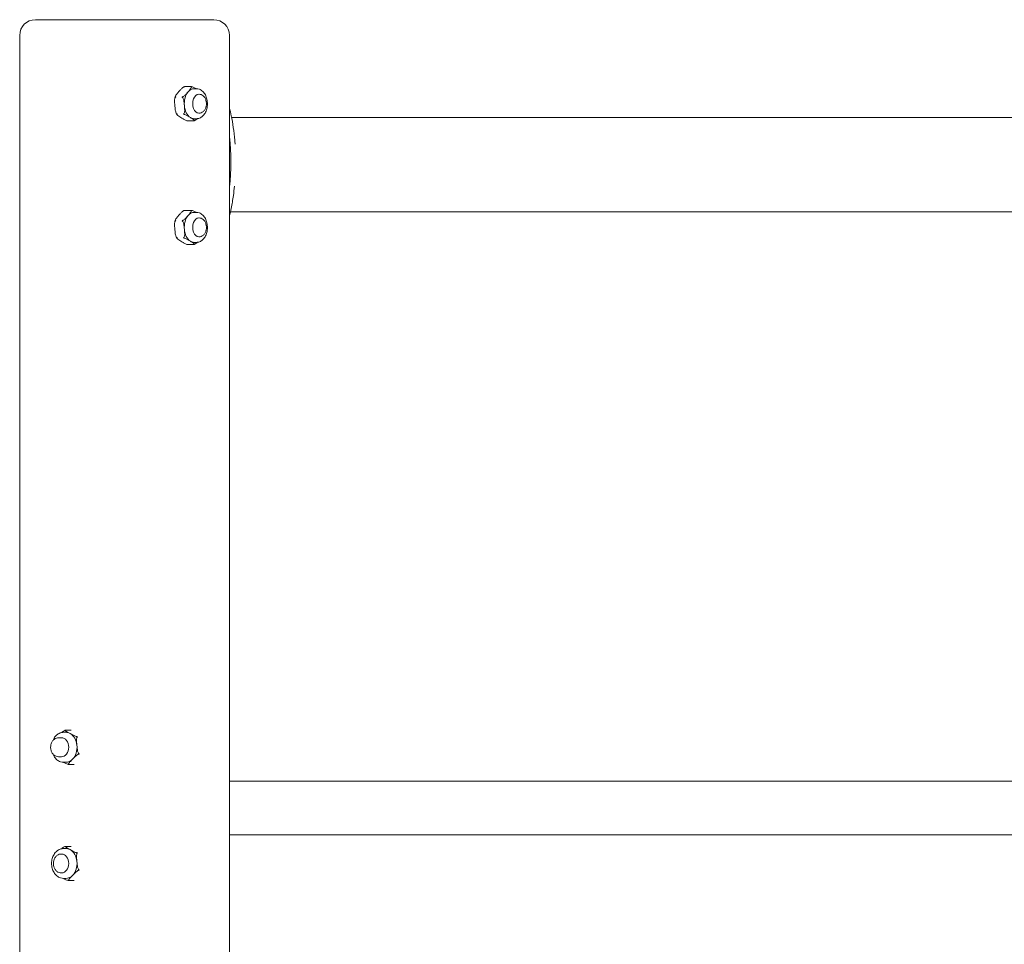
# Model space of a CAD drawing. Units: millimetres. Extents: x 932 to 18672, y 694 to 13240.
# Drawn here: x 10676 to 11301, y 8335 to 8922 of the extents above; entities that cross this region are included whole.
import ezdxf

# ---------------------------------------------------------------- set-up
doc = ezdxf.new("R2010")
doc.units = ezdxf.units.MM

msp = doc.modelspace()

# ---------------------------------------------------------------- linework, layer by layer
at = {"linetype": 'Continuous', "lineweight": 0, "extrusion": (0, 1, 0)}
for p, q in [((10742.47, 8921.53), (10685.9, 8921.53)), ((10799.04, 8921.53), (10742.47, 8921.53)), ((10675.9, 6621.53), (10675.9, 8911.53)), ((10809.04, 6731.88), (10809.04, 8911.53)), ((10780.63, 8879.06), (10784.68, 8879.06)), ((10786.57, 8877.74), (10788.08, 8877.74)), ((10789.59, 8874.24), (10789.76, 8874.24)), ((10786.57, 8858.74), (10788.08, 8858.74)), ((10789.59, 8862.24), (10789.76, 8862.24)), ((10810.36, 8859.57), (12874.57, 8859.57)), ((10782.42, 8857.42), (10786.48, 8857.42)), ((10780.63, 8800.61), (10784.68, 8800.61)), ((10786.57, 8799.3), (10788.08, 8799.3)), ((10809.62, 8799.57), (12875.31, 8799.57)), ((10789.59, 8795.8), (10789.76, 8795.8)), ((10789.59, 8783.8), (10789.76, 8783.8)), ((10782.42, 8778.98), (10786.48, 8778.98)), ((10786.57, 8780.3), (10788.08, 8780.3)), ((10702.2, 8466.06), (10700.54, 8466.06)), ((10705.1, 8469.56), (10703.79, 8469.56)), ((10708.46, 8470.88), (10704.93, 8470.88)), ((10702.2, 8454.06), (10700.54, 8454.06)), ((10705.1, 8450.56), (10703.79, 8450.56)), ((10710.42, 8449.24), (10706.99, 8449.24)), ((12875.9, 8438.53), (10809.04, 8438.53)), ((12875.9, 8404.53), (10809.04, 8404.53)), ((10708.46, 8397.18), (10704.93, 8397.18)), ((10702.48, 8392.36), (10702.33, 8392.36)), ((10705.1, 8395.86), (10703.79, 8395.86)), ((10702.48, 8380.36), (10702.33, 8380.36)), ((10705.1, 8376.86), (10703.79, 8376.86)), ((10710.42, 8375.54), (10706.99, 8375.54))]:
    msp.add_line(p, q, dxfattribs=at)
at = {"linetype": 'Continuous', "lineweight": 0, "extrusion": (0, 0, -1)}
for centre, start, end in [((-10685.9, 8911.53), 0, 90), ((-10799.04, 8911.53), 90, 180)]:
    msp.add_arc(centre, 10, start, end, dxfattribs=at)
for centre, major_axis, ratio, start_param, end_param in [((10786.57, 8868.24), (0, 9.5), 0.656059, -0.654103, 0), ((10786.57, 8868.24), (0, 9.5), 0.656059, -1.7013, -0.654103), ((10786.57, 8868.24), (0, 9.5), 0.656059, -2.748498, -1.7013), ((10786.57, 8868.24), (0, -9.5), 0.656059, 0, 0.393095), ((10779.43, 8831.34), (0, -69.81), 0.435528, -1.800892, -1.340701), ((10786.57, 8789.8), (0, 9.5), 0.656059, -1.7013, -0.654103), ((10786.57, 8789.8), (0, 9.5), 0.656059, -0.654103, 0), ((10786.57, 8789.8), (0, 9.5), 0.656059, -2.748498, -1.7013), ((10786.57, 8789.8), (0, -9.5), 0.656059, 0, 0.393095), ((10705.1, 8460.06), (0, 9.5), 0.75471, 0, 0.393095), ((10705.1, 8460.06), (0, -9.5), 0.75471, -2.748498, -1.7013), ((10705.1, 8460.06), (0, -9.5), 0.75471, -1.7013, -0.654103), ((10705.1, 8460.06), (0, -9.5), 0.75471, -0.654103, 0), ((10705.1, 8386.36), (0, 9.5), 0.75471, 0, 0.393095), ((10705.1, 8386.36), (0, -9.5), 0.75471, -2.748498, -1.7013), ((10705.1, 8386.36), (0, -9.5), 0.75471, -1.7013, -0.654103), ((10705.1, 8386.36), (0, -9.5), 0.75471, -0.654103, 0)]:
    msp.add_ellipse(centre, major_axis=major_axis, ratio=ratio, start_param=start_param, end_param=end_param, dxfattribs=at)
at = {"linetype": 'Continuous', "lineweight": 0}
for centre, major_axis, ratio, start_param, end_param in [((10789.59, 8868.24), (0, 6), 0.656059, 0, 3.141593), ((10789.59, 8789.8), (0, 6), 0.656059, 0, 3.141593), ((10702.48, 8460.06), (0, 6), 0.75471, -1.570796, 0.030924), ((10702.48, 8460.06), (0, -6), 0.75471, -0.030924, 1.570796), ((10702.48, 8386.36), (0, 6), 0.75471, -1.570796, 0), ((10702.48, 8386.36), (0, -6), 0.75471, 0, 1.570796)]:
    msp.add_ellipse(centre, major_axis=major_axis, ratio=ratio, start_param=start_param, end_param=end_param, dxfattribs=at)
for points, knots in [([(10780.25, 8878.98), (10780.21, 8878.96), (10780.18, 8878.95), (10779.88, 8878.83), (10779.59, 8878.65), (10778.82, 8878.09), (10778.37, 8877.63), (10777.51, 8876.69), (10777.11, 8876.22), (10776.74, 8875.78)], [-1.6539599, -1.6539599, -1.6539599, -1.6539599, -1.6424134, -1.6424134, -1.5570985, -1.5570985, -1.342321, -1.342321, -1.1275435, -1.1275435, -1.1275435, -1.1275435]), ([(10780.25, 8878.98), (10780.26, 8878.98), (10780.27, 8878.98), (10780.4, 8879.02), (10780.53, 8879.05), (10780.66, 8879.06), (10780.66, 8879.06), (10780.66, 8879.06)], [-0.0426099, -0.0426099, -0.0426099, -0.0426099, -0.03934934, -0.03934934, 0, 0, 0.00060234, 0.00060234, 0.00060234, 0.00060234]), ([(10780.42, 8879.02), (10780.43, 8879.02), (10780.44, 8879.03), (10780.46, 8879.03), (10780.47, 8879.03), (10780.5, 8879.04), (10780.51, 8879.04), (10780.53, 8879.05), (10780.54, 8879.05), (10780.56, 8879.05), (10780.58, 8879.05), (10780.59, 8879.06)], [6.14152768, 6.14152768, 6.14152768, 6.14152768, 6.14567482, 6.14567482, 6.14982196, 6.14982196, 6.1539691, 6.1539691, 6.15811624, 6.15811624, 6.16226338, 6.16226338, 6.16226338, 6.16226338]), ([(10780.66, 8879.06), (10780.66, 8879.06), (10780.66, 8879.06), (10780.64, 8879.06), (10780.61, 8879.06), (10780.59, 8879.06)], [-0.41251165, -0.41251165, -0.41251165, -0.41251165, -0.41190931, -0.41190931, -0.39049093, -0.39049093, -0.39049093, -0.39049093]), ([(10782.78, 8875.78), (10783.15, 8876.22), (10783.57, 8876.69), (10784.32, 8877.63), (10784.66, 8878.09), (10784.84, 8878.65), (10784.86, 8878.83), (10784.77, 8878.95), (10784.75, 8878.96), (10784.74, 8878.98)], [0, 0, 0, 0, 0.2147775, 0.2147775, 0.429555, 0.429555, 0.5148699, 0.5148699, 0.5264163, 0.5264163, 0.5264163, 0.5264163]), ([(10784.74, 8878.98), (10784.73, 8878.98), (10784.73, 8878.98), (10784.67, 8879.02), (10784.62, 8879.05), (10784.58, 8879.06), (10784.58, 8879.06), (10784.58, 8879.06)], [0.36929942, 0.36929942, 0.36929942, 0.36929942, 0.37255998, 0.37255998, 0.41190932, 0.41190932, 0.41251167, 0.41251167, 0.41251167, 0.41251167]), ([(10784.58, 8879.06), (10784.58, 8879.06), (10784.58, 8879.06), (10784.71, 8879.06), (10784.84, 8879.06), (10784.98, 8879.03), (10784.99, 8879.03), (10785, 8879.03)], [-0.00060234, -0.00060234, -0.00060234, -0.00060234, 0, 0, 0.03934934, 0.03934934, 0.0426099, 0.0426099, 0.0426099, 0.0426099]), ([(10785, 8879.03), (10785.04, 8879.02), (10785.08, 8879.01), (10785.39, 8878.94), (10785.7, 8878.83), (10786.55, 8878.47), (10787.07, 8878.18), (10787.64, 8877.84), (10787.72, 8877.79), (10787.8, 8877.74)], [1.7286707, 1.7286707, 1.7286707, 1.7286707, 1.7402172, 1.7402172, 1.8255321, 1.8255321, 2.0403096, 2.0403096, 2.0755561, 2.0755561, 2.0755561, 2.0755561]), ([(10788.08, 8858.74), (10788.76, 8858.74), (10789.45, 8858.88), (10790.75, 8859.4), (10791.37, 8859.81), (10792.54, 8860.86), (10793.07, 8861.53), (10793.98, 8863.11), (10794.34, 8864.02), (10794.84, 8865.95), (10794.98, 8866.97), (10795.02, 8869.02), (10794.92, 8870.05), (10794.49, 8872.02), (10794.15, 8872.97), (10793.27, 8874.68), (10792.71, 8875.44), (10791.42, 8876.66), (10790.7, 8877.13), (10789.32, 8877.63), (10788.7, 8877.74), (10788.08, 8877.74)], [3.141593, 3.141593, 3.141593, 3.141593, 3.399102, 3.399102, 3.674688, 3.674688, 3.990975, 3.990975, 4.335708, 4.335708, 4.685159, 4.685159, 5.033692, 5.033692, 5.383008, 5.383008, 5.729558, 5.729558, 6.048639, 6.048639, 6.283185, 6.283185, 6.283185, 6.283185]), ([(10774.68, 8872.21), (10774.66, 8872.19), (10774.63, 8872.17), (10774.45, 8871.98), (10774.34, 8871.69), (10774.13, 8870.78), (10774.14, 8870.02), (10774.22, 8868.49), (10774.29, 8867.71), (10774.35, 8867)], [-1.6539599, -1.6539599, -1.6539599, -1.6539599, -1.6424134, -1.6424134, -1.5570985, -1.5570985, -1.342321, -1.342321, -1.1275435, -1.1275435, -1.1275435, -1.1275435]), ([(10774.26, 8871.31), (10774.28, 8871.44), (10774.31, 8871.56), (10774.36, 8871.8), (10774.39, 8871.92), (10774.45, 8872.15), (10774.48, 8872.27), (10774.55, 8872.5), (10774.59, 8872.62), (10774.66, 8872.85), (10774.69, 8872.97), (10774.73, 8873.08)], [5.0110052, 5.0110052, 5.0110052, 5.0110052, 5.0472236, 5.0472236, 5.0834421, 5.0834421, 5.1196606, 5.1196606, 5.155879, 5.155879, 5.1920975, 5.1920975, 5.1920975, 5.1920975]), ([(10776.74, 8875.78), (10776.37, 8875.34), (10775.95, 8874.87), (10775.2, 8873.93), (10774.86, 8873.47), (10774.68, 8872.91), (10774.66, 8872.73), (10774.75, 8872.61), (10774.77, 8872.6), (10774.78, 8872.58)], [-1.1275435, -1.1275435, -1.1275435, -1.1275435, -0.912766, -0.912766, -0.6979885, -0.6979885, -0.6126737, -0.6126737, -0.6011272, -0.6011272, -0.6011272, -0.6011272]), ([(10774.68, 8872.21), (10774.69, 8872.22), (10774.69, 8872.22), (10774.78, 8872.29), (10774.88, 8872.36), (10774.98, 8872.42), (10774.98, 8872.42), (10774.98, 8872.42)], [-0.0426099, -0.0426099, -0.0426099, -0.0426099, -0.03934934, -0.03934934, 0, 0, 0.00060234, 0.00060234, 0.00060234, 0.00060234]), ([(10774.98, 8872.42), (10774.98, 8872.42), (10774.98, 8872.42), (10774.91, 8872.48), (10774.85, 8872.53), (10774.79, 8872.58), (10774.79, 8872.58), (10774.78, 8872.58)], [-0.41251167, -0.41251167, -0.41251167, -0.41251167, -0.41190933, -0.41190933, -0.37255999, -0.37255999, -0.36929942, -0.36929942, -0.36929942, -0.36929942]), ([(10778.9, 8872.42), (10778.9, 8872.42), (10778.9, 8872.42), (10779, 8872.48), (10779.12, 8872.53), (10779.25, 8872.58), (10779.26, 8872.58), (10779.27, 8872.58)], [-0.00060234, -0.00060234, -0.00060234, -0.00060234, 0, 0, 0.03934934, 0.03934934, 0.0426099, 0.0426099, 0.0426099, 0.0426099]), ([(10779.16, 8872.21), (10779.16, 8872.22), (10779.15, 8872.22), (10779.05, 8872.29), (10778.97, 8872.36), (10778.9, 8872.42), (10778.9, 8872.42), (10778.9, 8872.42)], [0.36929942, 0.36929942, 0.36929942, 0.36929942, 0.37255998, 0.37255998, 0.41190932, 0.41190932, 0.41251166, 0.41251166, 0.41251166, 0.41251166]), ([(10780.39, 8867), (10780.33, 8867.65), (10780.28, 8868.36), (10780.12, 8869.77), (10780.02, 8870.47), (10779.74, 8871.35), (10779.61, 8871.65), (10779.39, 8872), (10779.28, 8872.13), (10779.16, 8872.21)], [-2.2396505, -2.2396505, -2.2396505, -2.2396505, -2.0440664, -2.0440664, -1.8484822, -1.8484822, -1.7647605, -1.7647605, -1.7174341, -1.7174341, -1.7174341, -1.7174341]), ([(10779.27, 8872.58), (10779.41, 8872.63), (10779.58, 8872.71), (10779.96, 8872.93), (10780.22, 8873.11), (10780.89, 8873.66), (10781.29, 8874.08), (10782.07, 8874.95), (10782.44, 8875.38), (10782.78, 8875.78)], [1.7174341, 1.7174341, 1.7174341, 1.7174341, 1.7647605, 1.7647605, 1.8484822, 1.8484822, 2.0440664, 2.0440664, 2.2396505, 2.2396505, 2.2396505, 2.2396505]), ([(10789.76, 8874.24), (10790.21, 8874.24), (10790.65, 8874.16), (10791.51, 8873.84), (10791.91, 8873.6), (10792.68, 8872.98), (10793.02, 8872.57), (10793.64, 8871.62), (10793.88, 8871.06), (10794.25, 8869.85), (10794.35, 8869.21), (10794.4, 8867.9), (10794.35, 8867.25), (10794.08, 8865.98), (10793.87, 8865.36), (10793.27, 8864.24), (10792.9, 8863.73), (10792.02, 8862.94), (10791.54, 8862.64), (10790.6, 8862.32), (10790.18, 8862.24), (10789.76, 8862.24)], [0, 0, 0, 0, 0.237815, 0.237815, 0.492518, 0.492518, 0.79303, 0.79303, 1.143389, 1.143389, 1.511806, 1.511806, 1.880514, 1.880514, 2.249559, 2.249559, 2.608891, 2.608891, 2.917421, 2.917421, 3.141593, 3.141593, 3.141593, 3.141593]), ([(10774.35, 8867), (10774.41, 8866.29), (10774.47, 8865.52), (10774.66, 8863.99), (10774.78, 8863.23), (10775.15, 8862.32), (10775.31, 8862.03), (10775.52, 8861.84), (10775.55, 8861.82), (10775.58, 8861.8)], [-1.1275435, -1.1275435, -1.1275435, -1.1275435, -0.912766, -0.912766, -0.6979885, -0.6979885, -0.6126737, -0.6126737, -0.6011272, -0.6011272, -0.6011272, -0.6011272]), ([(10780.06, 8861.8), (10780.09, 8861.82), (10780.11, 8861.84), (10780.29, 8862.03), (10780.4, 8862.32), (10780.62, 8863.23), (10780.6, 8863.99), (10780.53, 8865.52), (10780.45, 8866.29), (10780.39, 8867)], [1.7286707, 1.7286707, 1.7286707, 1.7286707, 1.7402172, 1.7402172, 1.8255321, 1.8255321, 2.0403096, 2.0403096, 2.2550871, 2.2550871, 2.2550871, 2.2550871]), ([(10809.04, 8865.59), (10809.44, 8863.96), (10809.81, 8862.3), (10810.64, 8858.19), (10811.06, 8855.72), (10811.81, 8850.53), (10812.12, 8847.81), (10812.44, 8844.25), (10812.5, 8843.41), (10812.56, 8842.57)], [-2.1866542, -2.1866542, -2.1866542, -2.1866542, -2.0949743, -2.0949743, -1.9602588, -1.9602588, -1.8143464, -1.8143464, -1.769568, -1.769568, -1.769568, -1.769568]), ([(10775.71, 8861.24), (10775.66, 8861.32), (10775.62, 8861.4), (10775.52, 8861.57), (10775.48, 8861.66), (10775.39, 8861.83), (10775.35, 8861.92), (10775.26, 8862.09), (10775.22, 8862.18), (10775.14, 8862.36), (10775.1, 8862.45), (10775.06, 8862.54)], [3.987869, 3.987869, 3.987869, 3.987869, 4.0181864, 4.0181864, 4.0485037, 4.0485037, 4.0788211, 4.0788211, 4.1091385, 4.1091385, 4.1394559, 4.1394559, 4.1394559, 4.1394559]), ([(10775.92, 8861.6), (10775.91, 8861.61), (10775.91, 8861.61), (10775.8, 8861.66), (10775.69, 8861.72), (10775.59, 8861.78), (10775.59, 8861.79), (10775.58, 8861.8)], [-0.41251167, -0.41251167, -0.41251167, -0.41251167, -0.41190933, -0.41190933, -0.37255999, -0.37255999, -0.36929942, -0.36929942, -0.36929942, -0.36929942]), ([(10775.74, 8861.48), (10775.72, 8861.47), (10775.71, 8861.46), (10775.63, 8861.39), (10775.68, 8861.27), (10775.94, 8860.92), (10776.35, 8860.63), (10777.23, 8860.04), (10777.71, 8859.74), (10778.14, 8859.47)], [-1.6539599, -1.6539599, -1.6539599, -1.6539599, -1.6424134, -1.6424134, -1.5570985, -1.5570985, -1.342321, -1.342321, -1.1275435, -1.1275435, -1.1275435, -1.1275435]), ([(10775.74, 8861.48), (10775.74, 8861.48), (10775.75, 8861.48), (10775.8, 8861.51), (10775.85, 8861.55), (10775.91, 8861.6), (10775.91, 8861.6), (10775.92, 8861.6)], [-0.0426099, -0.0426099, -0.0426099, -0.0426099, -0.03934934, -0.03934934, 0, 0, 0.00060234, 0.00060234, 0.00060234, 0.00060234]), ([(10778.14, 8859.47), (10778.58, 8859.19), (10779.05, 8858.89), (10780.04, 8858.3), (10780.55, 8858.01), (10781.4, 8857.66), (10781.71, 8857.54), (10782.03, 8857.47), (10782.07, 8857.46), (10782.11, 8857.45)], [-1.1275435, -1.1275435, -1.1275435, -1.1275435, -0.912766, -0.912766, -0.6979885, -0.6979885, -0.6126737, -0.6126737, -0.6011272, -0.6011272, -0.6011272, -0.6011272]), ([(10779.83, 8861.6), (10779.83, 8861.61), (10779.83, 8861.61), (10779.89, 8861.66), (10779.96, 8861.72), (10780.05, 8861.78), (10780.06, 8861.79), (10780.06, 8861.8)], [-0.00060234, -0.00060234, -0.00060234, -0.00060234, 0, 0, 0.03934934, 0.03934934, 0.0426099, 0.0426099, 0.0426099, 0.0426099]), ([(10780.22, 8861.48), (10780.21, 8861.48), (10780.2, 8861.48), (10780.07, 8861.51), (10779.95, 8861.55), (10779.83, 8861.6), (10779.83, 8861.6), (10779.83, 8861.6)], [0.36929942, 0.36929942, 0.36929942, 0.36929942, 0.37255998, 0.37255998, 0.41190932, 0.41190932, 0.41251166, 0.41251166, 0.41251166, 0.41251166]), ([(10784.18, 8859.47), (10783.75, 8859.74), (10783.28, 8860.04), (10782.29, 8860.63), (10781.78, 8860.92), (10780.93, 8861.27), (10780.61, 8861.39), (10780.3, 8861.46), (10780.26, 8861.47), (10780.22, 8861.48)], [0, 0, 0, 0, 0.2147775, 0.2147775, 0.429555, 0.429555, 0.5148699, 0.5148699, 0.5264163, 0.5264163, 0.5264163, 0.5264163]), ([(10786.59, 8857.45), (10786.6, 8857.46), (10786.62, 8857.47), (10786.69, 8857.54), (10786.65, 8857.66), (10786.39, 8858.01), (10785.98, 8858.3), (10785.1, 8858.89), (10784.62, 8859.19), (10784.18, 8859.47)], [1.7286707, 1.7286707, 1.7286707, 1.7286707, 1.7402172, 1.7402172, 1.8255321, 1.8255321, 2.0403096, 2.0403096, 2.2550871, 2.2550871, 2.2550871, 2.2550871]), ([(10788.64, 8858.77), (10788.36, 8858.49), (10788.06, 8858.23), (10787.51, 8857.83), (10787.22, 8857.65), (10786.93, 8857.53), (10786.89, 8857.52), (10786.85, 8857.51)], [0.2995412, 0.2995412, 0.2995412, 0.2995412, 0.429555, 0.429555, 0.5148699, 0.5148699, 0.5264163, 0.5264163, 0.5264163, 0.5264163]), ([(10782.42, 8857.42), (10782.32, 8857.42), (10782.23, 8857.43), (10782.13, 8857.45), (10782.12, 8857.45), (10782.11, 8857.45)], [-0.40159215, -0.40159215, -0.40159215, -0.40159215, -0.37255998, -0.37255998, -0.36929941, -0.36929941, -0.36929941, -0.36929941]), ([(10786.48, 8857.42), (10786.51, 8857.42), (10786.54, 8857.43), (10786.58, 8857.45), (10786.59, 8857.45), (10786.59, 8857.45)], [0.01031716, 0.01031716, 0.01031716, 0.01031716, 0.03934934, 0.03934934, 0.0426099, 0.0426099, 0.0426099, 0.0426099]), ([(10786.69, 8857.46), (10786.68, 8857.46), (10786.66, 8857.46), (10786.64, 8857.45), (10786.63, 8857.45), (10786.61, 8857.44), (10786.6, 8857.44), (10786.57, 8857.44), (10786.56, 8857.43), (10786.54, 8857.43), (10786.53, 8857.43), (10786.52, 8857.43)], [2.99993503, 2.99993503, 2.99993503, 2.99993503, 3.00408217, 3.00408217, 3.00822931, 3.00822931, 3.01237645, 3.01237645, 3.01652359, 3.01652359, 3.02067073, 3.02067073, 3.02067073, 3.02067073]), ([(10786.85, 8857.51), (10786.84, 8857.5), (10786.83, 8857.5), (10786.78, 8857.48), (10786.73, 8857.47), (10786.69, 8857.46)], [0.36929941, 0.36929941, 0.36929941, 0.36929941, 0.37255998, 0.37255998, 0.38681692, 0.38681692, 0.38681692, 0.38681692]), ([(10812.2, 8815.85), (10812, 8813.87), (10811.77, 8811.9), (10811.11, 8807.23), (10810.65, 8804.54), (10809.78, 8800.27), (10809.43, 8798.67), (10809.04, 8797.09)], [-1.2959812, -1.2959812, -1.2959812, -1.2959812, -1.1900319, -1.1900319, -1.0435005, -1.0435005, -0.9548936, -0.9548936, -0.9548936, -0.9548936]), ([(10776.74, 8797.33), (10776.37, 8796.9), (10775.95, 8796.42), (10775.2, 8795.48), (10774.86, 8795.02), (10774.68, 8794.46), (10774.66, 8794.28), (10774.75, 8794.16), (10774.77, 8794.15), (10774.78, 8794.14)], [-1.1275435, -1.1275435, -1.1275435, -1.1275435, -0.912766, -0.912766, -0.6979885, -0.6979885, -0.6126737, -0.6126737, -0.6011272, -0.6011272, -0.6011272, -0.6011272]), ([(10780.25, 8800.53), (10780.21, 8800.52), (10780.18, 8800.5), (10779.88, 8800.39), (10779.59, 8800.21), (10778.82, 8799.65), (10778.37, 8799.19), (10777.51, 8798.25), (10777.11, 8797.77), (10776.74, 8797.33)], [-1.6539599, -1.6539599, -1.6539599, -1.6539599, -1.6424134, -1.6424134, -1.5570985, -1.5570985, -1.342321, -1.342321, -1.1275435, -1.1275435, -1.1275435, -1.1275435]), ([(10779.27, 8794.14), (10779.41, 8794.19), (10779.58, 8794.27), (10779.96, 8794.48), (10780.22, 8794.67), (10780.89, 8795.21), (10781.29, 8795.64), (10782.07, 8796.5), (10782.44, 8796.94), (10782.78, 8797.33)], [1.7174341, 1.7174341, 1.7174341, 1.7174341, 1.7647605, 1.7647605, 1.8484822, 1.8484822, 2.0440664, 2.0440664, 2.2396505, 2.2396505, 2.2396505, 2.2396505]), ([(10780.25, 8800.53), (10780.26, 8800.53), (10780.27, 8800.54), (10780.4, 8800.58), (10780.53, 8800.6), (10780.66, 8800.61), (10780.66, 8800.61), (10780.66, 8800.61)], [-0.0426099, -0.0426099, -0.0426099, -0.0426099, -0.03934934, -0.03934934, 0, 0, 0.00060234, 0.00060234, 0.00060234, 0.00060234]), ([(10780.42, 8800.58), (10780.43, 8800.58), (10780.44, 8800.58), (10780.46, 8800.59), (10780.47, 8800.59), (10780.5, 8800.59), (10780.51, 8800.59), (10780.53, 8800.6), (10780.54, 8800.6), (10780.56, 8800.61), (10780.58, 8800.61), (10780.59, 8800.61)], [6.14152768, 6.14152768, 6.14152768, 6.14152768, 6.14567482, 6.14567482, 6.14982196, 6.14982196, 6.1539691, 6.1539691, 6.15811624, 6.15811624, 6.16226338, 6.16226338, 6.16226338, 6.16226338]), ([(10780.66, 8800.61), (10780.66, 8800.61), (10780.66, 8800.61), (10780.64, 8800.61), (10780.61, 8800.61), (10780.59, 8800.61)], [-0.41251165, -0.41251165, -0.41251165, -0.41251165, -0.41190931, -0.41190931, -0.39049093, -0.39049093, -0.39049093, -0.39049093]), ([(10782.78, 8797.33), (10783.15, 8797.77), (10783.57, 8798.25), (10784.32, 8799.19), (10784.66, 8799.65), (10784.84, 8800.21), (10784.86, 8800.39), (10784.77, 8800.5), (10784.75, 8800.52), (10784.74, 8800.53)], [0, 0, 0, 0, 0.2147775, 0.2147775, 0.429555, 0.429555, 0.5148699, 0.5148699, 0.5264163, 0.5264163, 0.5264163, 0.5264163]), ([(10784.58, 8800.61), (10784.58, 8800.61), (10784.58, 8800.61), (10784.71, 8800.62), (10784.84, 8800.61), (10784.98, 8800.59), (10784.99, 8800.59), (10785, 8800.58)], [-0.00060234, -0.00060234, -0.00060234, -0.00060234, 0, 0, 0.03934934, 0.03934934, 0.0426099, 0.0426099, 0.0426099, 0.0426099]), ([(10784.74, 8800.53), (10784.73, 8800.53), (10784.73, 8800.54), (10784.67, 8800.58), (10784.62, 8800.6), (10784.58, 8800.61), (10784.58, 8800.61), (10784.58, 8800.61)], [0.36929942, 0.36929942, 0.36929942, 0.36929942, 0.37255998, 0.37255998, 0.41190932, 0.41190932, 0.41251167, 0.41251167, 0.41251167, 0.41251167]), ([(10785, 8800.58), (10785.04, 8800.58), (10785.08, 8800.57), (10785.39, 8800.49), (10785.7, 8800.38), (10786.55, 8800.03), (10787.07, 8799.74), (10787.64, 8799.39), (10787.72, 8799.34), (10787.8, 8799.3)], [1.7286707, 1.7286707, 1.7286707, 1.7286707, 1.7402172, 1.7402172, 1.8255321, 1.8255321, 2.0403096, 2.0403096, 2.0755561, 2.0755561, 2.0755561, 2.0755561]), ([(10788.08, 8780.3), (10788.76, 8780.3), (10789.45, 8780.43), (10790.75, 8780.96), (10791.37, 8781.36), (10792.54, 8782.41), (10793.07, 8783.09), (10793.98, 8784.66), (10794.34, 8785.57), (10794.84, 8787.51), (10794.98, 8788.53), (10795.02, 8790.58), (10794.92, 8791.61), (10794.49, 8793.58), (10794.15, 8794.52), (10793.27, 8796.23), (10792.71, 8797), (10791.42, 8798.21), (10790.7, 8798.68), (10789.32, 8799.18), (10788.7, 8799.3), (10788.08, 8799.3)], [3.141593, 3.141593, 3.141593, 3.141593, 3.399102, 3.399102, 3.674688, 3.674688, 3.990975, 3.990975, 4.335708, 4.335708, 4.685159, 4.685159, 5.033692, 5.033692, 5.383008, 5.383008, 5.729558, 5.729558, 6.048639, 6.048639, 6.283185, 6.283185, 6.283185, 6.283185]), ([(10774.68, 8793.77), (10774.66, 8793.75), (10774.63, 8793.72), (10774.45, 8793.53), (10774.34, 8793.24), (10774.13, 8792.33), (10774.14, 8791.58), (10774.22, 8790.05), (10774.29, 8789.27), (10774.35, 8788.56)], [-1.6539599, -1.6539599, -1.6539599, -1.6539599, -1.6424134, -1.6424134, -1.5570985, -1.5570985, -1.342321, -1.342321, -1.1275435, -1.1275435, -1.1275435, -1.1275435]), ([(10774.26, 8792.87), (10774.28, 8792.99), (10774.31, 8793.11), (10774.36, 8793.35), (10774.39, 8793.47), (10774.45, 8793.71), (10774.48, 8793.82), (10774.55, 8794.06), (10774.59, 8794.18), (10774.66, 8794.41), (10774.69, 8794.52), (10774.73, 8794.63)], [5.0110052, 5.0110052, 5.0110052, 5.0110052, 5.0472236, 5.0472236, 5.0834421, 5.0834421, 5.1196606, 5.1196606, 5.155879, 5.155879, 5.1920975, 5.1920975, 5.1920975, 5.1920975]), ([(10774.68, 8793.77), (10774.69, 8793.77), (10774.69, 8793.78), (10774.78, 8793.85), (10774.88, 8793.91), (10774.98, 8793.97), (10774.98, 8793.97), (10774.98, 8793.97)], [-0.0426099, -0.0426099, -0.0426099, -0.0426099, -0.03934934, -0.03934934, 0, 0, 0.00060234, 0.00060234, 0.00060234, 0.00060234]), ([(10774.98, 8793.97), (10774.98, 8793.97), (10774.98, 8793.98), (10774.91, 8794.03), (10774.85, 8794.09), (10774.79, 8794.13), (10774.79, 8794.13), (10774.78, 8794.14)], [-0.41251167, -0.41251167, -0.41251167, -0.41251167, -0.41190933, -0.41190933, -0.37255999, -0.37255999, -0.36929942, -0.36929942, -0.36929942, -0.36929942]), ([(10778.9, 8793.97), (10778.9, 8793.97), (10778.9, 8793.98), (10779, 8794.03), (10779.12, 8794.09), (10779.25, 8794.13), (10779.26, 8794.13), (10779.27, 8794.14)], [-0.00060234, -0.00060234, -0.00060234, -0.00060234, 0, 0, 0.03934934, 0.03934934, 0.0426099, 0.0426099, 0.0426099, 0.0426099]), ([(10779.16, 8793.77), (10779.16, 8793.77), (10779.15, 8793.78), (10779.05, 8793.85), (10778.97, 8793.91), (10778.9, 8793.97), (10778.9, 8793.97), (10778.9, 8793.97)], [0.36929942, 0.36929942, 0.36929942, 0.36929942, 0.37255998, 0.37255998, 0.41190932, 0.41190932, 0.41251166, 0.41251166, 0.41251166, 0.41251166]), ([(10780.39, 8788.56), (10780.33, 8789.21), (10780.28, 8789.92), (10780.12, 8791.32), (10780.02, 8792.02), (10779.74, 8792.9), (10779.61, 8793.21), (10779.39, 8793.56), (10779.28, 8793.69), (10779.16, 8793.77)], [-2.2396505, -2.2396505, -2.2396505, -2.2396505, -2.0440664, -2.0440664, -1.8484822, -1.8484822, -1.7647605, -1.7647605, -1.7174341, -1.7174341, -1.7174341, -1.7174341]), ([(10789.76, 8795.8), (10790.21, 8795.8), (10790.65, 8795.71), (10791.51, 8795.4), (10791.91, 8795.16), (10792.68, 8794.53), (10793.02, 8794.13), (10793.64, 8793.18), (10793.88, 8792.61), (10794.25, 8791.41), (10794.35, 8790.76), (10794.4, 8789.46), (10794.35, 8788.8), (10794.08, 8787.53), (10793.87, 8786.92), (10793.27, 8785.8), (10792.9, 8785.29), (10792.02, 8784.5), (10791.54, 8784.19), (10790.6, 8783.87), (10790.18, 8783.8), (10789.76, 8783.8)], [0, 0, 0, 0, 0.237815, 0.237815, 0.492518, 0.492518, 0.79303, 0.79303, 1.143389, 1.143389, 1.511806, 1.511806, 1.880514, 1.880514, 2.249559, 2.249559, 2.608891, 2.608891, 2.917421, 2.917421, 3.141593, 3.141593, 3.141593, 3.141593]), ([(10774.35, 8788.56), (10774.41, 8787.85), (10774.47, 8787.07), (10774.66, 8785.54), (10774.78, 8784.79), (10775.15, 8783.88), (10775.31, 8783.59), (10775.52, 8783.39), (10775.55, 8783.37), (10775.58, 8783.35)], [-1.1275435, -1.1275435, -1.1275435, -1.1275435, -0.912766, -0.912766, -0.6979885, -0.6979885, -0.6126737, -0.6126737, -0.6011272, -0.6011272, -0.6011272, -0.6011272]), ([(10775.71, 8782.79), (10775.66, 8782.87), (10775.62, 8782.96), (10775.52, 8783.13), (10775.48, 8783.21), (10775.39, 8783.39), (10775.35, 8783.47), (10775.26, 8783.65), (10775.22, 8783.74), (10775.14, 8783.92), (10775.1, 8784.01), (10775.06, 8784.1)], [3.987869, 3.987869, 3.987869, 3.987869, 4.0181864, 4.0181864, 4.0485037, 4.0485037, 4.0788211, 4.0788211, 4.1091385, 4.1091385, 4.1394559, 4.1394559, 4.1394559, 4.1394559]), ([(10780.06, 8783.35), (10780.09, 8783.37), (10780.11, 8783.39), (10780.29, 8783.59), (10780.4, 8783.88), (10780.62, 8784.79), (10780.6, 8785.54), (10780.53, 8787.07), (10780.45, 8787.85), (10780.39, 8788.56)], [1.7286707, 1.7286707, 1.7286707, 1.7286707, 1.7402172, 1.7402172, 1.8255321, 1.8255321, 2.0403096, 2.0403096, 2.2550871, 2.2550871, 2.2550871, 2.2550871]), ([(10775.92, 8783.16), (10775.91, 8783.16), (10775.91, 8783.16), (10775.8, 8783.21), (10775.69, 8783.27), (10775.59, 8783.34), (10775.59, 8783.34), (10775.58, 8783.35)], [-0.41251167, -0.41251167, -0.41251167, -0.41251167, -0.41190933, -0.41190933, -0.37255999, -0.37255999, -0.36929942, -0.36929942, -0.36929942, -0.36929942]), ([(10775.74, 8783.03), (10775.72, 8783.02), (10775.71, 8783.02), (10775.63, 8782.94), (10775.68, 8782.83), (10775.94, 8782.48), (10776.35, 8782.19), (10777.23, 8781.59), (10777.71, 8781.29), (10778.14, 8781.02)], [-1.6539599, -1.6539599, -1.6539599, -1.6539599, -1.6424134, -1.6424134, -1.5570985, -1.5570985, -1.342321, -1.342321, -1.1275435, -1.1275435, -1.1275435, -1.1275435]), ([(10775.74, 8783.03), (10775.74, 8783.03), (10775.75, 8783.04), (10775.8, 8783.07), (10775.85, 8783.11), (10775.91, 8783.16), (10775.91, 8783.16), (10775.92, 8783.16)], [-0.0426099, -0.0426099, -0.0426099, -0.0426099, -0.03934934, -0.03934934, 0, 0, 0.00060234, 0.00060234, 0.00060234, 0.00060234]), ([(10778.14, 8781.02), (10778.58, 8780.75), (10779.05, 8780.45), (10780.04, 8779.85), (10780.55, 8779.56), (10781.4, 8779.21), (10781.71, 8779.1), (10782.03, 8779.02), (10782.07, 8779.02), (10782.11, 8779.01)], [-1.1275435, -1.1275435, -1.1275435, -1.1275435, -0.912766, -0.912766, -0.6979885, -0.6979885, -0.6126737, -0.6126737, -0.6011272, -0.6011272, -0.6011272, -0.6011272]), ([(10779.83, 8783.16), (10779.83, 8783.16), (10779.83, 8783.16), (10779.89, 8783.21), (10779.96, 8783.27), (10780.05, 8783.34), (10780.06, 8783.34), (10780.06, 8783.35)], [-0.00060234, -0.00060234, -0.00060234, -0.00060234, 0, 0, 0.03934934, 0.03934934, 0.0426099, 0.0426099, 0.0426099, 0.0426099]), ([(10780.22, 8783.03), (10780.21, 8783.03), (10780.2, 8783.04), (10780.07, 8783.07), (10779.95, 8783.11), (10779.83, 8783.16), (10779.83, 8783.16), (10779.83, 8783.16)], [0.36929942, 0.36929942, 0.36929942, 0.36929942, 0.37255998, 0.37255998, 0.41190932, 0.41190932, 0.41251166, 0.41251166, 0.41251166, 0.41251166]), ([(10784.18, 8781.02), (10783.75, 8781.29), (10783.28, 8781.59), (10782.29, 8782.19), (10781.78, 8782.48), (10780.93, 8782.83), (10780.61, 8782.94), (10780.3, 8783.02), (10780.26, 8783.02), (10780.22, 8783.03)], [0, 0, 0, 0, 0.2147775, 0.2147775, 0.429555, 0.429555, 0.5148699, 0.5148699, 0.5264163, 0.5264163, 0.5264163, 0.5264163]), ([(10782.42, 8778.98), (10782.32, 8778.98), (10782.23, 8778.99), (10782.13, 8779), (10782.12, 8779.01), (10782.11, 8779.01)], [-0.40159215, -0.40159215, -0.40159215, -0.40159215, -0.37255998, -0.37255998, -0.36929941, -0.36929941, -0.36929941, -0.36929941]), ([(10786.59, 8779.01), (10786.6, 8779.02), (10786.62, 8779.02), (10786.69, 8779.1), (10786.65, 8779.21), (10786.39, 8779.56), (10785.98, 8779.85), (10785.1, 8780.45), (10784.62, 8780.75), (10784.18, 8781.02)], [1.7286707, 1.7286707, 1.7286707, 1.7286707, 1.7402172, 1.7402172, 1.8255321, 1.8255321, 2.0403096, 2.0403096, 2.2550871, 2.2550871, 2.2550871, 2.2550871]), ([(10786.48, 8778.98), (10786.51, 8778.98), (10786.54, 8778.99), (10786.58, 8779), (10786.59, 8779.01), (10786.59, 8779.01)], [0.01031716, 0.01031716, 0.01031716, 0.01031716, 0.03934934, 0.03934934, 0.0426099, 0.0426099, 0.0426099, 0.0426099]), ([(10786.69, 8779.01), (10786.68, 8779.01), (10786.66, 8779.01), (10786.64, 8779.01), (10786.63, 8779), (10786.61, 8779), (10786.6, 8779), (10786.57, 8778.99), (10786.56, 8778.99), (10786.54, 8778.98), (10786.53, 8778.98), (10786.52, 8778.98)], [2.99993503, 2.99993503, 2.99993503, 2.99993503, 3.00408217, 3.00408217, 3.00822931, 3.00822931, 3.01237645, 3.01237645, 3.01652359, 3.01652359, 3.02067073, 3.02067073, 3.02067073, 3.02067073]), ([(10786.85, 8779.06), (10786.84, 8779.06), (10786.83, 8779.05), (10786.78, 8779.04), (10786.73, 8779.02), (10786.69, 8779.01)], [0.36929941, 0.36929941, 0.36929941, 0.36929941, 0.37255998, 0.37255998, 0.38681692, 0.38681692, 0.38681692, 0.38681692]), ([(10788.64, 8780.33), (10788.36, 8780.05), (10788.06, 8779.78), (10787.51, 8779.38), (10787.22, 8779.21), (10786.93, 8779.09), (10786.89, 8779.07), (10786.85, 8779.06)], [0.2995412, 0.2995412, 0.2995412, 0.2995412, 0.429555, 0.429555, 0.5148699, 0.5148699, 0.5264163, 0.5264163, 0.5264163, 0.5264163]), ([(10700.54, 8454.06), (10700.04, 8454.06), (10699.54, 8454.15), (10698.58, 8454.5), (10698.13, 8454.76), (10697.29, 8455.43), (10696.91, 8455.86), (10696.26, 8456.84), (10696, 8457.41), (10695.64, 8458.63), (10695.54, 8459.28), (10695.51, 8460.59), (10695.59, 8461.25), (10695.92, 8462.51), (10696.18, 8463.12), (10696.85, 8464.19), (10697.26, 8464.67), (10698.2, 8465.41), (10698.71, 8465.69), (10699.67, 8465.99), (10700.11, 8466.06), (10700.54, 8466.06)], [3.141593, 3.141593, 3.141593, 3.141593, 3.407722, 3.407722, 3.68584, 3.68584, 3.994014, 3.994014, 4.333301, 4.333301, 4.688361, 4.688361, 5.046914, 5.046914, 5.402887, 5.402887, 5.744211, 5.744211, 6.051763, 6.051763, 6.283185, 6.283185, 6.283185, 6.283185]), ([(10703.79, 8469.56), (10703.01, 8469.56), (10702.23, 8469.41), (10700.75, 8468.85), (10700.05, 8468.42), (10698.75, 8467.31), (10698.17, 8466.61), (10697.37, 8465.31), (10697.1, 8464.76), (10696.87, 8464.17)], [0, 0, 0, 0, 0.280665, 0.280665, 0.572361, 0.572361, 0.888216, 0.888216, 1.100834, 1.100834, 1.100834, 1.100834]), ([(10702.61, 8469.45), (10702.95, 8469.75), (10703.3, 8470.05), (10703.91, 8470.47), (10704.2, 8470.65), (10704.49, 8470.77), (10704.52, 8470.78), (10704.56, 8470.8)], [0.2868152, 0.2868152, 0.2868152, 0.2868152, 0.429555, 0.429555, 0.5148699, 0.5148699, 0.5264163, 0.5264163, 0.5264163, 0.5264163]), ([(10704.56, 8470.8), (10704.57, 8470.8), (10704.58, 8470.8), (10704.65, 8470.83), (10704.71, 8470.84), (10704.78, 8470.85)], [0.36929942, 0.36929942, 0.36929942, 0.36929942, 0.37255998, 0.37255998, 0.39338013, 0.39338013, 0.39338013, 0.39338013]), ([(10704.78, 8470.85), (10704.78, 8470.85), (10704.79, 8470.86), (10704.81, 8470.86), (10704.82, 8470.86), (10704.84, 8470.86), (10704.85, 8470.87), (10704.87, 8470.87), (10704.88, 8470.87), (10704.9, 8470.87), (10704.91, 8470.88), (10704.92, 8470.88)], [6.14434322, 6.14434322, 6.14434322, 6.14434322, 6.14749382, 6.14749382, 6.15064442, 6.15064442, 6.15379501, 6.15379501, 6.15694561, 6.15694561, 6.16009621, 6.16009621, 6.16009621, 6.16009621]), ([(10704.86, 8470.85), (10704.85, 8470.84), (10704.84, 8470.83), (10704.81, 8470.76), (10704.9, 8470.64), (10705.28, 8470.29), (10705.76, 8470), (10706.79, 8469.41), (10707.35, 8469.11), (10707.85, 8468.84)], [1.7286707, 1.7286707, 1.7286707, 1.7286707, 1.7402172, 1.7402172, 1.8255321, 1.8255321, 2.0403096, 2.0403096, 2.2550871, 2.2550871, 2.2550871, 2.2550871]), ([(10704.93, 8470.88), (10704.91, 8470.88), (10704.89, 8470.87), (10704.86, 8470.85), (10704.86, 8470.85), (10704.86, 8470.85)], [0.01031716, 0.01031716, 0.01031716, 0.01031716, 0.03934934, 0.03934934, 0.0426099, 0.0426099, 0.0426099, 0.0426099]), ([(10707.85, 8468.84), (10708.3, 8468.59), (10708.8, 8468.31), (10709.82, 8467.77), (10710.34, 8467.5), (10711.14, 8467.16), (10711.44, 8467.04), (10711.86, 8466.9), (10712.04, 8466.85), (10712.18, 8466.82)], [0, 0, 0, 0, 0.1955841, 0.1955841, 0.3911683, 0.3911683, 0.47489, 0.47489, 0.5222165, 0.5222165, 0.5222165, 0.5222165]), ([(10712.37, 8466.51), (10712.29, 8466.43), (10712.21, 8466.29), (10712.08, 8465.95), (10712.02, 8465.64), (10711.93, 8464.76), (10711.96, 8464.06), (10712.07, 8462.65), (10712.14, 8461.94), (10712.21, 8461.3)], [1.7174341, 1.7174341, 1.7174341, 1.7174341, 1.7647605, 1.7647605, 1.8484822, 1.8484822, 2.0440664, 2.0440664, 2.2396505, 2.2396505, 2.2396505, 2.2396505]), ([(10712.18, 8466.82), (10712.19, 8466.82), (10712.2, 8466.82), (10712.33, 8466.79), (10712.45, 8466.75), (10712.55, 8466.7), (10712.56, 8466.7), (10712.56, 8466.7)], [0.3692994, 0.3692994, 0.3692994, 0.3692994, 0.37255997, 0.37255997, 0.4119093, 0.4119093, 0.41251165, 0.41251165, 0.41251165, 0.41251165]), ([(10712.56, 8466.7), (10712.56, 8466.7), (10712.56, 8466.7), (10712.51, 8466.64), (10712.45, 8466.59), (10712.38, 8466.52), (10712.37, 8466.51), (10712.37, 8466.51)], [-0.00060234, -0.00060234, -0.00060234, -0.00060234, 0, 0, 0.03934934, 0.03934934, 0.0426099, 0.0426099, 0.0426099, 0.0426099]), ([(10712.21, 8461.3), (10712.27, 8460.65), (10712.34, 8459.94), (10712.51, 8458.53), (10712.62, 8457.84), (10712.88, 8456.95), (10713, 8456.65), (10713.2, 8456.3), (10713.3, 8456.17), (10713.4, 8456.09)], [0, 0, 0, 0, 0.1955841, 0.1955841, 0.3911683, 0.3911683, 0.47489, 0.47489, 0.5222165, 0.5222165, 0.5222165, 0.5222165]), ([(10696.87, 8455.95), (10697.1, 8455.37), (10697.37, 8454.82), (10698.19, 8453.47), (10698.81, 8452.74), (10700.22, 8451.58), (10700.99, 8451.14), (10702.46, 8450.67), (10703.12, 8450.56), (10703.79, 8450.56)], [2.040759, 2.040759, 2.040759, 2.040759, 2.251521, 2.251521, 2.58671, 2.58671, 2.901137, 2.901137, 3.141593, 3.141593, 3.141593, 3.141593]), ([(10713.28, 8455.72), (10713.15, 8455.67), (10712.98, 8455.59), (10712.6, 8455.37), (10712.33, 8455.19), (10711.62, 8454.64), (10711.16, 8454.22), (10710.28, 8453.35), (10709.85, 8452.92), (10709.46, 8452.52)], [1.7174341, 1.7174341, 1.7174341, 1.7174341, 1.7647605, 1.7647605, 1.8484822, 1.8484822, 2.0440664, 2.0440664, 2.2396505, 2.2396505, 2.2396505, 2.2396505]), ([(10713.63, 8455.88), (10713.63, 8455.88), (10713.63, 8455.88), (10713.53, 8455.82), (10713.43, 8455.77), (10713.3, 8455.72), (10713.29, 8455.72), (10713.28, 8455.72)], [-0.00060234, -0.00060234, -0.00060234, -0.00060234, 0, 0, 0.03934934, 0.03934934, 0.0426099, 0.0426099, 0.0426099, 0.0426099]), ([(10713.4, 8456.09), (10713.41, 8456.08), (10713.41, 8456.08), (10713.5, 8456.01), (10713.57, 8455.94), (10713.63, 8455.88), (10713.63, 8455.88), (10713.63, 8455.88)], [-0.41251166, -0.41251166, -0.41251166, -0.41251166, -0.4092511, -0.4092511, -0.36990176, -0.36990176, -0.36929942, -0.36929942, -0.36929942, -0.36929942]), ([(10706.69, 8449.27), (10706.65, 8449.28), (10706.61, 8449.29), (10706.31, 8449.36), (10705.99, 8449.48), (10705.09, 8449.83), (10704.52, 8450.12), (10703.86, 8450.46), (10703.77, 8450.51), (10703.68, 8450.56)], [1.7286707, 1.7286707, 1.7286707, 1.7286707, 1.7402172, 1.7402172, 1.8255321, 1.8255321, 2.0403096, 2.0403096, 2.0757855, 2.0757855, 2.0757855, 2.0757855]), ([(10707.1, 8449.24), (10707.09, 8449.24), (10707.09, 8449.24), (10706.97, 8449.24), (10706.84, 8449.24), (10706.71, 8449.27), (10706.7, 8449.27), (10706.69, 8449.27)], [-0.00060234, -0.00060234, -0.00060234, -0.00060234, 0, 0, 0.03934934, 0.03934934, 0.0426099, 0.0426099, 0.0426099, 0.0426099]), ([(10709.46, 8452.52), (10709.03, 8452.09), (10708.56, 8451.61), (10707.68, 8450.67), (10707.27, 8450.21), (10706.98, 8449.65), (10706.92, 8449.47), (10706.97, 8449.35), (10706.98, 8449.34), (10706.99, 8449.32)], [0, 0, 0, 0, 0.2147775, 0.2147775, 0.429555, 0.429555, 0.5148699, 0.5148699, 0.5264163, 0.5264163, 0.5264163, 0.5264163]), ([(10706.99, 8449.32), (10706.99, 8449.32), (10707, 8449.32), (10707.03, 8449.28), (10707.06, 8449.25), (10707.09, 8449.25), (10707.09, 8449.25), (10707.1, 8449.24)], [0.36929941, 0.36929941, 0.36929941, 0.36929941, 0.37255998, 0.37255998, 0.41190931, 0.41190931, 0.41251166, 0.41251166, 0.41251166, 0.41251166]), ([(10702.61, 8395.75), (10702.95, 8396.06), (10703.3, 8396.35), (10703.91, 8396.78), (10704.2, 8396.95), (10704.49, 8397.07), (10704.52, 8397.08), (10704.56, 8397.1)], [0.2868152, 0.2868152, 0.2868152, 0.2868152, 0.429555, 0.429555, 0.5148699, 0.5148699, 0.5264163, 0.5264163, 0.5264163, 0.5264163]), ([(10704.56, 8397.1), (10704.57, 8397.1), (10704.58, 8397.1), (10704.65, 8397.13), (10704.71, 8397.14), (10704.78, 8397.15)], [0.36929942, 0.36929942, 0.36929942, 0.36929942, 0.37255998, 0.37255998, 0.39338013, 0.39338013, 0.39338013, 0.39338013]), ([(10704.78, 8397.15), (10704.78, 8397.16), (10704.79, 8397.16), (10704.81, 8397.16), (10704.82, 8397.16), (10704.84, 8397.17), (10704.85, 8397.17), (10704.87, 8397.17), (10704.88, 8397.17), (10704.9, 8397.18), (10704.91, 8397.18), (10704.92, 8397.18)], [6.14434322, 6.14434322, 6.14434322, 6.14434322, 6.14749382, 6.14749382, 6.15064442, 6.15064442, 6.15379501, 6.15379501, 6.15694561, 6.15694561, 6.16009621, 6.16009621, 6.16009621, 6.16009621]), ([(10704.86, 8397.15), (10704.85, 8397.14), (10704.84, 8397.13), (10704.81, 8397.06), (10704.9, 8396.95), (10705.28, 8396.59), (10705.76, 8396.3), (10706.79, 8395.71), (10707.35, 8395.41), (10707.85, 8395.14)], [1.7286707, 1.7286707, 1.7286707, 1.7286707, 1.7402172, 1.7402172, 1.8255321, 1.8255321, 2.0403096, 2.0403096, 2.2550871, 2.2550871, 2.2550871, 2.2550871]), ([(10704.93, 8397.18), (10704.91, 8397.18), (10704.89, 8397.17), (10704.86, 8397.15), (10704.86, 8397.15), (10704.86, 8397.15)], [0.01031716, 0.01031716, 0.01031716, 0.01031716, 0.03934934, 0.03934934, 0.0426099, 0.0426099, 0.0426099, 0.0426099]), ([(10703.79, 8395.86), (10703.01, 8395.86), (10702.23, 8395.72), (10700.75, 8395.15), (10700.05, 8394.72), (10698.75, 8393.61), (10698.17, 8392.92), (10697.19, 8391.32), (10696.8, 8390.4), (10696.27, 8388.46), (10696.13, 8387.44), (10696.12, 8385.38), (10696.25, 8384.34), (10696.78, 8382.38), (10697.17, 8381.44), (10698.19, 8379.77), (10698.81, 8379.04), (10700.22, 8377.88), (10700.99, 8377.45), (10702.46, 8376.97), (10703.12, 8376.86), (10703.79, 8376.86)], [0, 0, 0, 0, 0.280665, 0.280665, 0.572361, 0.572361, 0.888216, 0.888216, 1.223333, 1.223333, 1.565638, 1.565638, 1.909137, 1.909137, 2.251521, 2.251521, 2.58671, 2.58671, 2.901137, 2.901137, 3.141593, 3.141593, 3.141593, 3.141593]), ([(10702.33, 8380.36), (10701.83, 8380.36), (10701.33, 8380.45), (10700.37, 8380.8), (10699.92, 8381.06), (10699.07, 8381.73), (10698.7, 8382.16), (10698.05, 8383.14), (10697.79, 8383.71), (10697.42, 8384.93), (10697.32, 8385.58), (10697.3, 8386.89), (10697.38, 8387.55), (10697.71, 8388.81), (10697.96, 8389.42), (10698.63, 8390.5), (10699.05, 8390.97), (10699.98, 8391.71), (10700.49, 8391.99), (10701.46, 8392.29), (10701.89, 8392.36), (10702.33, 8392.36)], [3.141593, 3.141593, 3.141593, 3.141593, 3.407722, 3.407722, 3.68584, 3.68584, 3.994014, 3.994014, 4.333301, 4.333301, 4.688361, 4.688361, 5.046914, 5.046914, 5.402887, 5.402887, 5.744211, 5.744211, 6.051763, 6.051763, 6.283185, 6.283185, 6.283185, 6.283185]), ([(10707.85, 8395.14), (10708.3, 8394.89), (10708.8, 8394.61), (10709.82, 8394.07), (10710.34, 8393.8), (10711.14, 8393.46), (10711.44, 8393.34), (10711.86, 8393.21), (10712.04, 8393.16), (10712.18, 8393.13)], [0, 0, 0, 0, 0.1955841, 0.1955841, 0.3911683, 0.3911683, 0.47489, 0.47489, 0.5222165, 0.5222165, 0.5222165, 0.5222165]), ([(10712.37, 8392.81), (10712.29, 8392.73), (10712.21, 8392.6), (10712.08, 8392.25), (10712.02, 8391.94), (10711.93, 8391.06), (10711.96, 8390.36), (10712.07, 8388.95), (10712.14, 8388.24), (10712.21, 8387.6)], [1.7174341, 1.7174341, 1.7174341, 1.7174341, 1.7647605, 1.7647605, 1.8484822, 1.8484822, 2.0440664, 2.0440664, 2.2396505, 2.2396505, 2.2396505, 2.2396505]), ([(10712.18, 8393.13), (10712.19, 8393.12), (10712.2, 8393.12), (10712.33, 8393.09), (10712.45, 8393.05), (10712.55, 8393), (10712.56, 8393), (10712.56, 8393)], [0.3692994, 0.3692994, 0.3692994, 0.3692994, 0.37255997, 0.37255997, 0.4119093, 0.4119093, 0.41251165, 0.41251165, 0.41251165, 0.41251165]), ([(10712.56, 8393), (10712.56, 8393), (10712.56, 8393), (10712.51, 8392.95), (10712.45, 8392.89), (10712.38, 8392.82), (10712.37, 8392.81), (10712.37, 8392.81)], [-0.00060234, -0.00060234, -0.00060234, -0.00060234, 0, 0, 0.03934934, 0.03934934, 0.0426099, 0.0426099, 0.0426099, 0.0426099]), ([(10712.21, 8387.6), (10712.27, 8386.95), (10712.34, 8386.24), (10712.51, 8384.84), (10712.62, 8384.14), (10712.88, 8383.25), (10713, 8382.95), (10713.2, 8382.6), (10713.3, 8382.47), (10713.4, 8382.39)], [0, 0, 0, 0, 0.1955841, 0.1955841, 0.3911683, 0.3911683, 0.47489, 0.47489, 0.5222165, 0.5222165, 0.5222165, 0.5222165]), ([(10709.46, 8378.82), (10709.03, 8378.39), (10708.56, 8377.91), (10707.68, 8376.97), (10707.27, 8376.51), (10706.98, 8375.95), (10706.92, 8375.77), (10706.97, 8375.65), (10706.98, 8375.64), (10706.99, 8375.63)], [0, 0, 0, 0, 0.2147775, 0.2147775, 0.429555, 0.429555, 0.5148699, 0.5148699, 0.5264163, 0.5264163, 0.5264163, 0.5264163]), ([(10713.28, 8382.02), (10713.15, 8381.97), (10712.98, 8381.89), (10712.6, 8381.68), (10712.33, 8381.49), (10711.62, 8380.95), (10711.16, 8380.52), (10710.28, 8379.66), (10709.85, 8379.22), (10709.46, 8378.82)], [1.7174341, 1.7174341, 1.7174341, 1.7174341, 1.7647605, 1.7647605, 1.8484822, 1.8484822, 2.0440664, 2.0440664, 2.2396505, 2.2396505, 2.2396505, 2.2396505]), ([(10713.63, 8382.18), (10713.63, 8382.18), (10713.63, 8382.18), (10713.53, 8382.12), (10713.43, 8382.07), (10713.3, 8382.03), (10713.29, 8382.02), (10713.28, 8382.02)], [-0.00060234, -0.00060234, -0.00060234, -0.00060234, 0, 0, 0.03934934, 0.03934934, 0.0426099, 0.0426099, 0.0426099, 0.0426099]), ([(10713.4, 8382.39), (10713.41, 8382.38), (10713.41, 8382.38), (10713.5, 8382.31), (10713.57, 8382.24), (10713.63, 8382.19), (10713.63, 8382.18), (10713.63, 8382.18)], [-0.41251166, -0.41251166, -0.41251166, -0.41251166, -0.4092511, -0.4092511, -0.36990176, -0.36990176, -0.36929942, -0.36929942, -0.36929942, -0.36929942]), ([(10706.69, 8375.57), (10706.65, 8375.58), (10706.61, 8375.59), (10706.31, 8375.67), (10705.99, 8375.78), (10705.09, 8376.13), (10704.52, 8376.42), (10703.86, 8376.77), (10703.77, 8376.81), (10703.68, 8376.86)], [1.7286707, 1.7286707, 1.7286707, 1.7286707, 1.7402172, 1.7402172, 1.8255321, 1.8255321, 2.0403096, 2.0403096, 2.0757855, 2.0757855, 2.0757855, 2.0757855]), ([(10707.1, 8375.55), (10707.09, 8375.55), (10707.09, 8375.55), (10706.97, 8375.54), (10706.84, 8375.55), (10706.71, 8375.57), (10706.7, 8375.57), (10706.69, 8375.57)], [-0.00060234, -0.00060234, -0.00060234, -0.00060234, 0, 0, 0.03934934, 0.03934934, 0.0426099, 0.0426099, 0.0426099, 0.0426099]), ([(10706.99, 8375.63), (10706.99, 8375.62), (10707, 8375.62), (10707.03, 8375.58), (10707.06, 8375.56), (10707.09, 8375.55), (10707.09, 8375.55), (10707.1, 8375.55)], [0.36929941, 0.36929941, 0.36929941, 0.36929941, 0.37255998, 0.37255998, 0.41190931, 0.41190931, 0.41251166, 0.41251166, 0.41251166, 0.41251166])]:
    msp.add_open_spline(points, degree=3, knots=knots, dxfattribs=at)
for points in [[(10708.46, 8470.88), (10708.47, 8470.88), (10708.49, 8470.88), (10708.5, 8470.88)], [(10708.46, 8397.18), (10708.47, 8397.18), (10708.49, 8397.18), (10708.5, 8397.18)]]:
    msp.add_open_spline(points, degree=3, dxfattribs=at)

doc.saveas('drawing.dxf')
